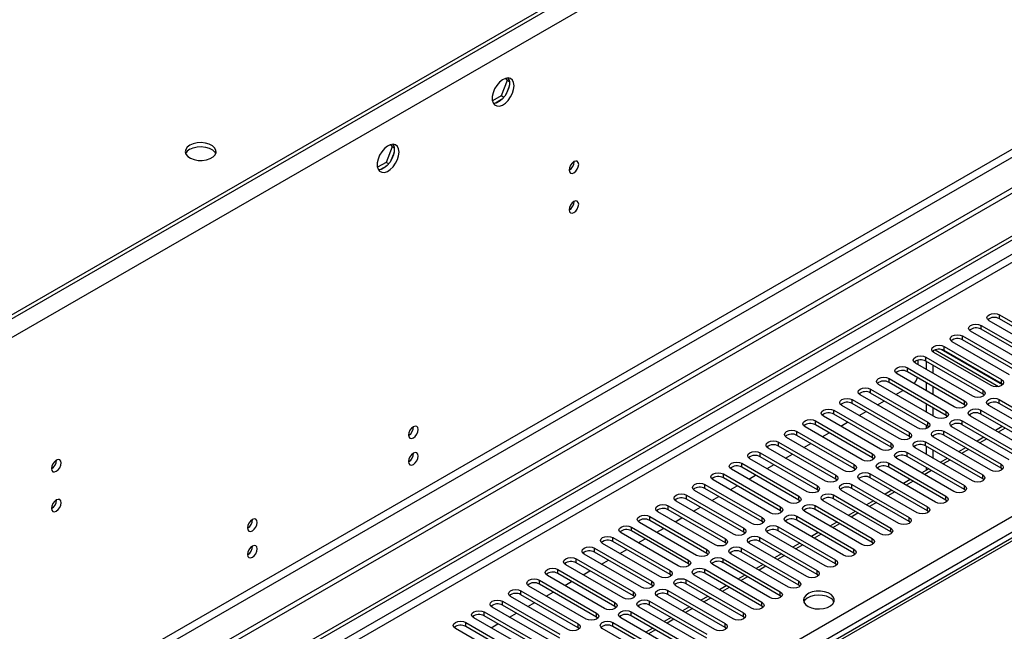
# Model space of a CAD drawing. Units: millimetres. Extents: x 5 to 12605, y 13 to 17833.
# Drawn here: x 6605 to 6908, y 4772 to 4960 of the extents above; entities that cross this region are included whole.
import ezdxf

# ---------------------------------------------------------------- set-up
doc = ezdxf.new("R2010")
doc.units = ezdxf.units.MM
doc.header["$LTSCALE"] = 60

msp = doc.modelspace()

# ---------------------------------------------------------------- linework, layer by layer
at = {"color": 7, "linetype": 'Continuous', "lineweight": 25}
for p, q in [((7252.55, 5242.599), (5474.176, 4215.965)), ((7255.025, 5238.312), (5476.651, 4211.679)), ((7209.593, 5219.025), (5517.133, 4241.988)), ((7209.593, 5217.8), (5517.133, 4240.764)), ((7277.652, 5119.913), (5472.409, 4077.768)), ((7277.652, 5118.28), (5472.409, 4076.135)), ((7216.311, 5096.339), (5515.366, 4114.405)), ((5516.426, 4112.568), (7217.371, 5094.502)), ((6755.28, 4940.996), (6753.422, 4936.209)), ((6754.823, 4941.647), (6755.28, 4940.996)), ((6755.963, 4940.602), (6755.28, 4940.996)), ((6755.379, 4941.753), (6755.894, 4941.019)), ((6755.894, 4939.233), (6754.93, 4936.747)), ((6753.422, 4936.209), (6750.764, 4934.674)), ((6753.59, 4935.081), (6751.661, 4933.967)), ((6754.221, 4935.747), (6753.422, 4936.209)), ((6719.468, 4921.236), (6719.925, 4920.586)), ((6720.023, 4921.343), (6720.539, 4920.609)), ((6719.925, 4920.586), (6718.067, 4915.798)), ((6720.539, 4918.823), (6719.574, 4916.337)), ((6720.608, 4920.192), (6719.925, 4920.586)), ((6718.067, 4915.798), (6715.409, 4914.264)), ((6718.866, 4915.337), (6718.067, 4915.798)), ((6775.854, 4915.966), (6775.852, 4916.045)), ((5269.823, 3946.07), (6944.959, 4913.105)), ((5270.883, 3945.457), (6946.019, 4912.493)), ((6718.235, 4914.67), (6716.306, 4913.557)), ((6946.019, 4908.002), (5270.883, 3940.966)), ((5271.944, 3939.129), (6947.08, 4906.165)), ((6775.854, 4903.718), (6775.852, 4903.797)), ((6921.005, 4856.925), (6903.416, 4867.079)), ((6906.598, 4868.916), (6924.187, 4858.762)), ((6906.598, 4867.691), (6906.598, 4868.916)), ((6924.187, 4857.537), (6906.598, 4867.691)), ((6915.348, 4853.659), (6897.759, 4863.813)), ((6900.941, 4865.65), (6918.531, 4855.496)), ((6900.941, 4864.426), (6900.941, 4865.65)), ((6918.531, 4854.272), (6900.941, 4864.426)), ((7018.537, 4862.623), (6541.24, 4587.085)), ((6895.284, 4862.385), (6912.874, 4852.231)), ((6895.284, 4861.16), (6895.284, 4862.385)), ((6912.874, 4851.006), (6895.284, 4861.16)), ((6886.269, 4857.397), (6886.269, 4857.779)), ((6886.831, 4858.073), (6906.334, 4846.814)), ((6886.831, 4858.073), (6906.335, 4846.814)), ((6907.526, 4847.351), (6888.705, 4858.216)), ((6889.628, 4859.119), (6907.217, 4848.965)), ((6889.628, 4857.894), (6889.628, 4859.119)), ((6907.217, 4847.74), (6889.628, 4857.894)), ((6909.692, 4850.394), (6892.102, 4860.548)), ((6881.673, 4853.506), (6881.673, 4854.943)), ((6883.971, 4855.854), (6901.56, 4845.7)), ((6883.971, 4854.629), (6883.971, 4855.854)), ((6904.035, 4847.128), (6886.446, 4857.282)), ((6878.314, 4852.588), (6895.903, 4842.434)), ((6878.314, 4851.363), (6878.314, 4852.588)), ((6898.378, 4843.863), (6880.789, 4854.017)), ((6901.56, 4844.475), (6883.971, 4854.629)), ((6884.147, 4852.078), (6884.147, 4854.527)), ((6886.269, 4850.853), (6886.269, 4853.302)), ((6872.657, 4849.322), (6890.246, 4839.168)), ((6872.657, 4848.097), (6872.657, 4849.322)), ((6892.721, 4840.597), (6875.132, 4850.751)), ((6895.903, 4841.209), (6878.314, 4851.363)), ((6907.217, 4847.74), (6907.217, 4848.965)), ((6867, 4846.057), (6884.589, 4835.903)), ((6867, 4844.832), (6867, 4846.057)), ((6887.064, 4837.331), (6869.475, 4847.485)), ((6890.246, 4837.943), (6872.657, 4848.097)), ((6874.786, 4844.419), (6876.907, 4845.644)), ((6884.147, 4845.546), (6884.147, 4847.995)), ((6886.269, 4844.322), (6886.269, 4846.771)), ((6901.56, 4844.475), (6901.56, 4845.7)), ((6907.61, 4847.434), (6907.217, 4847.74)), ((6861.343, 4842.791), (6878.933, 4832.637)), ((6861.343, 4841.566), (6861.343, 4842.791)), ((6881.407, 4834.066), (6863.818, 4844.22)), ((6884.589, 4834.678), (6867, 4844.832)), ((6901.953, 4844.169), (6901.56, 4844.475)), ((6906.51, 4842.842), (6924.099, 4832.688)), ((6906.51, 4841.617), (6906.51, 4842.842)), ((6855.686, 4839.525), (6873.276, 4829.371)), ((6855.686, 4838.301), (6855.686, 4839.525)), ((6875.75, 4830.8), (6858.161, 4840.954)), ((6878.933, 4831.412), (6861.343, 4841.566)), ((6869.129, 4841.154), (6871.251, 4842.378)), ((6884.147, 4839.015), (6884.147, 4841.464)), ((6886.269, 4837.79), (6886.269, 4840.239)), ((6895.903, 4841.209), (6895.903, 4842.434)), ((6896.296, 4840.903), (6895.903, 4841.209)), ((6900.853, 4839.576), (6918.442, 4829.422)), ((6900.853, 4838.352), (6900.853, 4839.576)), ((6920.917, 4830.851), (6903.328, 4841.005)), ((6924.099, 4831.463), (6906.51, 4841.617)), ((6870.094, 4827.534), (6852.504, 4837.688)), ((6873.276, 4828.146), (6855.686, 4838.301)), ((6863.473, 4837.888), (6865.594, 4839.113)), ((6890.246, 4837.943), (6890.246, 4839.168)), ((6890.64, 4837.637), (6890.246, 4837.943)), ((6915.26, 4827.585), (6897.671, 4837.74)), ((6918.442, 4828.198), (6900.853, 4838.352)), ((6864.437, 4824.269), (6846.848, 4834.423)), ((6850.03, 4836.26), (6867.619, 4826.106)), ((6850.03, 4835.035), (6850.03, 4836.26)), ((6867.619, 4824.881), (6850.03, 4835.035)), ((6857.816, 4834.622), (6859.937, 4835.847)), ((6884.147, 4833.867), (6884.147, 4834.933)), ((6884.589, 4834.678), (6884.589, 4835.903)), ((6884.983, 4834.372), (6884.589, 4834.678)), ((6909.603, 4824.32), (6892.014, 4834.474)), ((6895.196, 4836.311), (6912.785, 4826.157)), ((6895.196, 4835.086), (6895.196, 4836.311)), ((6912.785, 4824.932), (6895.196, 4835.086)), ((6907.493, 4834.518), (6905.372, 4833.294)), ((6858.78, 4821.003), (6841.191, 4831.157)), ((6844.373, 4832.994), (6861.962, 4822.84)), ((6844.373, 4831.769), (6844.373, 4832.994)), ((6861.962, 4821.615), (6844.373, 4831.769)), ((6852.159, 4831.357), (6854.28, 4832.581)), ((6878.933, 4831.412), (6878.933, 4832.637)), ((6879.326, 4831.106), (6878.933, 4831.412)), ((6886.269, 4831.262), (6886.269, 4831.766)), ((6903.946, 4821.054), (6886.357, 4831.208)), ((6889.539, 4833.045), (6907.128, 4822.891)), ((6889.539, 4831.82), (6889.539, 4833.045)), ((6907.128, 4821.666), (6889.539, 4831.82)), ((6901.836, 4831.253), (6899.715, 4830.028)), ((6853.123, 4817.738), (6835.534, 4827.892)), ((6838.716, 4829.728), (6856.305, 4819.574)), ((6838.716, 4828.504), (6838.716, 4829.728)), ((6856.305, 4818.35), (6838.716, 4828.504)), ((6846.502, 4828.091), (6848.623, 4829.316)), ((6873.276, 4828.146), (6873.276, 4829.371)), ((6873.669, 4827.84), (6873.276, 4828.146)), ((6898.29, 4817.788), (6880.7, 4827.943)), ((6883.882, 4829.78), (6901.472, 4819.625)), ((6883.882, 4828.555), (6883.882, 4829.78)), ((6901.472, 4818.401), (6883.882, 4828.555)), ((6884.147, 4825.953), (6884.147, 4828.402)), ((6896.179, 4827.987), (6894.058, 4826.762)), ((6847.466, 4814.472), (6829.877, 4824.626)), ((6833.059, 4826.463), (6850.648, 4816.309)), ((6833.059, 4825.238), (6833.059, 4826.463)), ((6850.648, 4815.084), (6833.059, 4825.238)), ((6840.845, 4824.825), (6842.966, 4826.05)), ((6867.619, 4824.881), (6867.619, 4826.106)), ((6868.012, 4824.575), (6867.619, 4824.881)), ((6892.633, 4814.523), (6875.043, 4824.677)), ((6878.225, 4826.514), (6895.815, 4816.36)), ((6878.225, 4825.289), (6878.225, 4826.514)), ((6895.815, 4815.135), (6878.225, 4825.289)), ((6886.269, 4824.728), (6886.269, 4827.177)), ((6890.523, 4824.721), (6888.401, 4823.497)), ((6616.755, 4824.12), (6616.753, 4824.199)), ((6841.809, 4811.206), (6824.22, 4821.36)), ((6827.402, 4823.197), (6844.991, 4813.043)), ((6827.402, 4821.972), (6827.402, 4823.197)), ((6844.991, 4811.818), (6827.402, 4821.972)), ((6835.188, 4821.56), (6837.309, 4822.784)), ((6861.962, 4821.615), (6861.962, 4822.84)), ((6862.355, 4821.309), (6861.962, 4821.615)), ((6886.976, 4811.257), (6869.387, 4821.411)), ((6872.569, 4823.248), (6890.158, 4813.094)), ((6872.569, 4822.023), (6872.569, 4823.248)), ((6890.158, 4811.869), (6872.569, 4822.023)), ((6884.866, 4821.456), (6882.745, 4820.231)), ((6884.147, 4821.041), (6884.147, 4821.87)), ((6907.128, 4821.666), (6907.128, 4822.891)), ((6907.522, 4821.36), (6907.128, 4821.666)), ((6821.745, 4819.932), (6839.335, 4809.778)), ((6821.745, 4818.707), (6821.745, 4819.932)), ((6839.335, 4808.553), (6821.745, 4818.707)), ((6829.531, 4818.294), (6831.653, 4819.519)), ((6856.305, 4818.35), (6856.305, 4819.574)), ((6856.698, 4818.044), (6856.305, 4818.35)), ((6866.912, 4819.983), (6884.501, 4809.829)), ((6866.912, 4818.758), (6866.912, 4819.983)), ((6884.501, 4808.604), (6866.912, 4818.758)), ((6901.472, 4818.401), (6901.472, 4819.625)), ((6901.865, 4818.095), (6901.472, 4818.401)), ((5428.745, 3951.478), (6925.69, 4815.645)), ((6816.088, 4816.666), (6833.678, 4806.512)), ((6816.088, 4815.441), (6816.088, 4816.666)), ((6833.678, 4805.287), (6816.088, 4815.441)), ((6836.152, 4807.941), (6818.563, 4818.095)), ((6823.875, 4815.029), (6825.996, 4816.253)), ((6850.648, 4815.084), (6850.648, 4816.309)), ((6861.255, 4816.717), (6878.844, 4806.563)), ((6861.255, 4815.492), (6861.255, 4816.717)), ((6878.844, 4805.338), (6861.255, 4815.492)), ((6881.319, 4807.992), (6863.73, 4818.146)), ((6879.209, 4818.19), (6877.088, 4816.966)), ((6895.815, 4815.135), (6895.815, 4816.36)), ((6810.432, 4813.4), (6828.021, 4803.246)), ((6810.432, 4812.176), (6810.432, 4813.4)), ((6830.496, 4804.675), (6812.906, 4814.829)), ((6818.218, 4811.763), (6820.339, 4812.987)), ((6844.991, 4811.818), (6844.991, 4813.043)), ((6851.042, 4814.778), (6850.648, 4815.084)), ((6855.598, 4813.451), (6873.187, 4803.297)), ((6855.598, 4812.227), (6855.598, 4813.451)), ((6875.662, 4804.726), (6858.073, 4814.88)), ((6873.552, 4814.924), (6871.431, 4813.7)), ((6890.158, 4811.869), (6890.158, 4813.094)), ((6896.208, 4814.829), (6895.815, 4815.135)), ((6927.811, 4811.971), (5430.866, 3947.803)), ((6616.755, 4811.872), (6616.753, 4811.951)), ((6804.775, 4810.135), (6822.364, 4799.981)), ((6804.775, 4808.91), (6804.775, 4810.135)), ((6824.839, 4801.409), (6807.25, 4811.563)), ((6828.021, 4802.021), (6810.432, 4812.176)), ((6812.561, 4808.497), (6814.682, 4809.722)), ((6839.335, 4808.553), (6839.335, 4809.778)), ((6845.385, 4811.512), (6844.991, 4811.818)), ((6849.941, 4810.186), (6867.53, 4800.032)), ((6849.941, 4808.961), (6849.941, 4810.186)), ((6870.005, 4801.46), (6852.416, 4811.614)), ((6873.187, 4802.072), (6855.598, 4812.227)), ((6867.895, 4811.659), (6865.774, 4810.434)), ((6884.501, 4808.604), (6884.501, 4809.829)), ((6890.551, 4811.563), (6890.158, 4811.869)), ((6799.118, 4806.869), (6816.707, 4796.715)), ((6799.118, 4805.644), (6799.118, 4806.869)), ((6819.182, 4798.144), (6801.593, 4808.298)), ((6822.364, 4798.756), (6804.775, 4808.91)), ((6806.904, 4805.232), (6809.025, 4806.456)), ((6833.678, 4805.287), (6833.678, 4806.512)), ((6839.728, 4808.247), (6839.335, 4808.553)), ((6844.284, 4806.92), (6861.874, 4796.766)), ((6844.284, 4805.695), (6844.284, 4806.92)), ((6864.348, 4798.195), (6846.759, 4808.349)), ((6867.53, 4798.807), (6849.941, 4808.961)), ((6862.238, 4808.393), (6860.117, 4807.169)), ((6878.844, 4805.338), (6878.844, 4806.563)), ((6884.894, 4808.298), (6884.501, 4808.604)), ((6793.461, 4803.603), (6811.05, 4793.449)), ((6793.461, 4802.379), (6793.461, 4803.603)), ((6813.525, 4794.878), (6795.936, 4805.032)), ((6816.707, 4795.49), (6799.118, 4805.644)), ((6801.247, 4801.966), (6803.368, 4803.191)), ((6828.021, 4802.021), (6828.021, 4803.246)), ((6834.071, 4804.981), (6833.678, 4805.287)), ((6838.627, 4803.654), (6856.217, 4793.5)), ((6838.627, 4802.43), (6838.627, 4803.654)), ((6858.692, 4794.929), (6841.102, 4805.083)), ((6861.874, 4795.541), (6844.284, 4805.695)), ((6856.581, 4805.128), (6854.46, 4803.903)), ((6873.187, 4802.072), (6873.187, 4803.297)), ((6879.237, 4805.032), (6878.844, 4805.338)), ((6787.804, 4800.338), (6805.393, 4790.184)), ((6787.804, 4799.113), (6787.804, 4800.338)), ((6807.868, 4791.612), (6790.279, 4801.766)), ((6811.05, 4792.225), (6793.461, 4802.379)), ((6828.414, 4801.715), (6828.021, 4802.021)), ((6832.971, 4800.389), (6850.56, 4790.235)), ((6832.971, 4799.164), (6832.971, 4800.389)), ((6853.035, 4791.663), (6835.445, 4801.818)), ((6856.217, 4792.276), (6838.627, 4802.43)), ((6850.925, 4801.862), (6848.804, 4800.637)), ((6873.581, 4801.766), (6873.187, 4802.072)), ((6802.211, 4788.347), (6784.622, 4798.501)), ((6805.393, 4788.959), (6787.804, 4799.113)), ((6795.59, 4798.7), (6797.712, 4799.925)), ((6822.364, 4798.756), (6822.364, 4799.981)), ((6822.757, 4798.45), (6822.364, 4798.756)), ((6847.378, 4788.398), (6829.789, 4798.552)), ((6850.56, 4789.01), (6832.971, 4799.164)), ((6845.268, 4798.596), (6843.147, 4797.372)), ((6867.53, 4798.807), (6867.53, 4800.032)), ((6867.924, 4798.501), (6867.53, 4798.807)), ((6796.555, 4785.081), (6778.965, 4795.235)), ((6782.147, 4797.072), (6799.737, 4786.918)), ((6782.147, 4795.847), (6782.147, 4797.072)), ((6799.737, 4785.693), (6782.147, 4795.847)), ((6789.933, 4795.435), (6792.055, 4796.659)), ((6816.707, 4795.49), (6816.707, 4796.715)), ((6817.1, 4795.184), (6816.707, 4795.49)), ((6841.721, 4785.132), (6824.132, 4795.286)), ((6827.314, 4797.123), (6844.903, 4786.969)), ((6827.314, 4795.898), (6827.314, 4797.123)), ((6844.903, 4785.744), (6827.314, 4795.898)), ((6839.611, 4795.331), (6837.49, 4794.106)), ((6861.874, 4795.541), (6861.874, 4796.766)), ((6862.267, 4795.235), (6861.874, 4795.541)), ((6790.898, 4781.816), (6773.308, 4791.97)), ((6776.49, 4793.806), (6794.08, 4783.652)), ((6776.49, 4792.582), (6776.49, 4793.806)), ((6794.08, 4782.428), (6776.49, 4792.582)), ((6784.277, 4792.169), (6786.398, 4793.394)), ((6811.05, 4792.225), (6811.05, 4793.449)), ((6811.444, 4791.919), (6811.05, 4792.225)), ((6836.064, 4781.867), (6818.475, 4792.021)), ((6821.657, 4793.858), (6839.246, 4783.703)), ((6821.657, 4792.633), (6821.657, 4793.858)), ((6839.246, 4782.479), (6821.657, 4792.633)), ((6833.954, 4792.065), (6831.833, 4790.841)), ((6856.217, 4792.276), (6856.217, 4793.5)), ((6856.61, 4791.969), (6856.217, 4792.276)), ((6785.241, 4778.55), (6767.652, 4788.704)), ((6770.834, 4790.541), (6788.423, 4780.387)), ((6770.834, 4789.316), (6770.834, 4790.541)), ((6788.423, 4779.162), (6770.834, 4789.316)), ((6778.62, 4788.903), (6780.741, 4790.128)), ((6805.393, 4788.959), (6805.393, 4790.184)), ((6805.787, 4788.653), (6805.393, 4788.959)), ((6830.407, 4778.601), (6812.818, 4788.755)), ((6816, 4790.592), (6833.589, 4780.438)), ((6816, 4789.367), (6816, 4790.592)), ((6833.589, 4779.213), (6816, 4789.367)), ((6828.297, 4788.799), (6826.176, 4787.575)), ((6850.56, 4789.01), (6850.56, 4790.235)), ((6850.953, 4788.704), (6850.56, 4789.01)), ((6779.584, 4775.284), (6761.995, 4785.438)), ((6765.177, 4787.275), (6782.766, 4777.121)), ((6765.177, 4786.05), (6765.177, 4787.275)), ((6782.766, 4775.896), (6765.177, 4786.05)), ((6772.963, 4785.638), (6775.084, 4786.862)), ((6799.737, 4785.693), (6799.737, 4786.918)), ((6800.13, 4785.387), (6799.737, 4785.693)), ((6824.751, 4775.335), (6807.161, 4785.489)), ((6810.343, 4787.326), (6827.932, 4777.172)), ((6810.343, 4786.101), (6810.343, 4787.326)), ((6827.932, 4775.947), (6810.343, 4786.101)), ((6822.64, 4785.534), (6820.519, 4784.309)), ((6844.903, 4785.744), (6844.903, 4786.969)), ((6845.296, 4785.438), (6844.903, 4785.744)), ((6773.927, 4772.019), (6756.338, 4782.173)), ((6759.52, 4784.01), (6777.109, 4773.856)), ((6759.52, 4782.785), (6759.52, 4784.01)), ((6777.109, 4772.631), (6759.52, 4782.785)), ((6767.306, 4782.372), (6769.427, 4783.597)), ((6794.08, 4782.428), (6794.08, 4783.652)), ((6794.473, 4782.122), (6794.08, 4782.428)), ((6819.094, 4772.07), (6801.504, 4782.224)), ((6804.686, 4784.061), (6822.276, 4773.907)), ((6804.686, 4782.836), (6804.686, 4784.061)), ((6822.276, 4772.682), (6804.686, 4782.836)), ((6816.983, 4782.268), (6814.862, 4781.044)), ((6839.246, 4782.479), (6839.246, 4783.703)), ((6839.639, 4782.173), (6839.246, 4782.479)), ((6753.863, 4780.744), (6771.452, 4770.59)), ((6753.863, 4779.519), (6753.863, 4780.744)), ((6771.452, 4769.365), (6753.863, 4779.519)), ((6761.649, 4779.107), (6763.77, 4780.331)), ((6788.423, 4779.162), (6788.423, 4780.387)), ((6788.816, 4778.856), (6788.423, 4779.162)), ((6799.029, 4780.795), (6816.619, 4770.641)), ((6799.029, 4779.57), (6799.029, 4780.795)), ((6816.619, 4769.416), (6799.029, 4779.57)), ((6811.327, 4779.002), (6809.206, 4777.778)), ((6833.589, 4779.213), (6833.589, 4780.438)), ((6833.983, 4778.907), (6833.589, 4779.213)), ((6748.206, 4777.478), (6765.795, 4767.324)), ((6748.206, 4776.254), (6748.206, 4777.478)), ((6765.795, 4766.099), (6748.206, 4776.254)), ((6768.27, 4768.753), (6750.681, 4778.907)), ((6755.992, 4775.841), (6758.114, 4777.066)), ((6782.766, 4775.896), (6782.766, 4777.121)), ((6793.373, 4777.529), (6810.962, 4767.375)), ((6793.373, 4776.305), (6793.373, 4777.529)), ((6810.962, 4766.151), (6793.373, 4776.305)), ((6813.437, 4768.804), (6795.847, 4778.958)), ((6827.932, 4775.947), (6827.932, 4777.172)), ((6828.326, 4775.641), (6827.932, 4775.947)), ((6742.549, 4774.213), (6760.139, 4764.059)), ((6742.549, 4772.988), (6742.549, 4774.213)), ((6760.139, 4762.834), (6742.549, 4772.988)), ((6762.613, 4765.487), (6745.024, 4775.641)), ((6750.335, 4772.575), (6752.457, 4773.8)), ((6777.109, 4772.631), (6777.109, 4773.856)), ((6783.159, 4775.59), (6782.766, 4775.896)), ((6787.716, 4774.264), (6805.305, 4764.11)), ((6787.716, 4773.039), (6787.716, 4774.264)), ((6805.305, 4762.885), (6787.716, 4773.039)), ((6807.78, 4765.538), (6790.191, 4775.693)), ((6805.67, 4775.737), (6803.549, 4774.512)), ((6822.276, 4772.682), (6822.276, 4773.907)), ((6756.957, 4762.222), (6739.367, 4772.376)), ((6777.502, 4772.325), (6777.109, 4772.631)), ((6802.123, 4762.273), (6784.534, 4772.427)), ((6800.013, 4772.471), (6797.892, 4771.247)), ((6822.669, 4772.376), (6822.276, 4772.682))]:
    msp.add_line(p, q, dxfattribs=at)
at = {"color": 8, "linetype": 'Continuous', "lineweight": 25}
for p, q in [((7019.912, 4862.487), (6542.615, 4586.949)), ((6908.372, 4834.011), (6906.251, 4832.787)), ((6902.715, 4830.745), (6900.594, 4829.521)), ((6897.058, 4827.48), (6894.937, 4826.255)), ((6891.401, 4824.214), (6889.28, 4822.99)), ((6885.744, 4820.948), (6883.623, 4819.724)), ((6880.088, 4817.683), (6877.966, 4816.458)), ((6874.431, 4814.417), (6872.309, 4813.193)), ((6868.774, 4811.152), (6866.653, 4809.927)), ((6863.117, 4807.886), (6860.996, 4806.662)), ((6857.46, 4804.62), (6855.339, 4803.396)), ((6851.803, 4801.355), (6849.682, 4800.13)), ((6846.146, 4798.089), (6844.025, 4796.865)), ((6840.49, 4794.823), (6838.368, 4793.599)), ((6834.833, 4791.558), (6832.711, 4790.333)), ((6829.176, 4788.292), (6827.055, 4787.068)), ((6823.519, 4785.027), (6821.398, 4783.802)), ((6817.862, 4781.761), (6815.741, 4780.536)), ((6812.205, 4778.495), (6810.084, 4777.271)), ((6806.548, 4775.23), (6804.427, 4774.005)), ((6800.892, 4771.964), (6798.77, 4770.74))]:
    msp.add_line(p, q, dxfattribs=at)
at = {"color": 7, "linetype": 'Continuous', "lineweight": 25, "flags": 128}
for points in [[(6757.399, 4939.362), (6757.274, 4940.336), (6756.91, 4941.095), (6756.332, 4941.581), (6755.585, 4941.759), (6754.723, 4941.615), (6753.811, 4941.16), (6752.915, 4940.428), (6752.103, 4939.473), (6751.434, 4938.366), (6750.959, 4937.19), (6750.712, 4936.03), (6750.712, 4934.974), (6750.959, 4934.099), (6751.434, 4933.471), (6752.103, 4933.136), (6752.915, 4933.119), (6753.811, 4933.421), (6754.723, 4934.02), (6755.585, 4934.871), (6756.332, 4935.912), (6756.91, 4937.064), (6757.274, 4938.243), (6757.399, 4939.362)], [(6755.6, 4941.758), (6755.706, 4941.563), (6755.953, 4940.688), (6755.953, 4939.632), (6755.706, 4938.472), (6755.231, 4937.296), (6754.562, 4936.189), (6753.75, 4935.234), (6752.855, 4934.502), (6751.942, 4934.047), (6751.08, 4933.903), (6751.066, 4933.904)], [(6657.727, 4921.053), (6656.945, 4920.458), (6656.471, 4919.764), (6656.338, 4919.021), (6656.558, 4918.285), (6657.114, 4917.61), (6657.964, 4917.048), (6659.045, 4916.638), (6660.278, 4916.412), (6661.571, 4916.387), (6662.828, 4916.563), (6663.956, 4916.93), (6664.87, 4917.457), (6665.504, 4918.108), (6665.811, 4918.834), (6665.766, 4919.58), (6665.375, 4920.292), (6664.666, 4920.917), (6663.691, 4921.407), (6662.522, 4921.728), (6661.248, 4921.855), (6659.961, 4921.779), (6658.757, 4921.505), (6657.727, 4921.053)], [(6722.043, 4918.952), (6721.919, 4919.926), (6721.554, 4920.685), (6720.977, 4921.171), (6720.23, 4921.348), (6719.368, 4921.204), (6718.455, 4920.75), (6717.56, 4920.018), (6716.748, 4919.063), (6716.079, 4917.956), (6715.604, 4916.779), (6715.357, 4915.62), (6715.357, 4914.564), (6715.604, 4913.689), (6716.079, 4913.061), (6716.748, 4912.726), (6717.56, 4912.709), (6718.455, 4913.011), (6719.368, 4913.61), (6720.23, 4914.461), (6720.977, 4915.501), (6721.554, 4916.654), (6721.919, 4917.833), (6722.043, 4918.952)], [(6720.244, 4921.348), (6720.351, 4921.153), (6720.598, 4920.278), (6720.598, 4919.222), (6720.351, 4918.062), (6719.876, 4916.885), (6719.207, 4915.778), (6718.395, 4914.824), (6717.5, 4914.092), (6716.587, 4913.637), (6715.725, 4913.493), (6715.71, 4913.494)], [(6657.727, 4919.829), (6658.757, 4920.28), (6659.961, 4920.554), (6661.248, 4920.63), (6662.522, 4920.503), (6663.691, 4920.183), (6664.666, 4919.692), (6665.375, 4919.067), (6665.716, 4918.502)], [(6777.268, 4915.149), (6777.155, 4915.74), (6776.833, 4916.111), (6776.352, 4916.205), (6775.783, 4916.007), (6775.215, 4915.548), (6774.733, 4914.899), (6774.411, 4914.156), (6774.298, 4913.435), (6774.411, 4912.844), (6774.733, 4912.474), (6775.215, 4912.38), (6775.783, 4912.577), (6776.352, 4913.036), (6776.833, 4913.686), (6777.155, 4914.428), (6777.268, 4915.149)], [(6777.268, 4902.901), (6777.155, 4903.492), (6776.833, 4903.863), (6776.352, 4903.956), (6775.783, 4903.759), (6775.215, 4903.3), (6774.733, 4902.65), (6774.411, 4901.908), (6774.298, 4901.187), (6774.411, 4900.596), (6774.733, 4900.225), (6775.215, 4900.132), (6775.783, 4900.329), (6776.352, 4900.788), (6776.833, 4901.438), (6777.155, 4902.18), (6777.268, 4902.901)], [(6903.416, 4867.079), (6902.928, 4867.501), (6902.757, 4867.998), (6902.928, 4868.495), (6903.416, 4868.916), (6904.146, 4869.198), (6905.007, 4869.296), (6905.868, 4869.198), (6906.598, 4868.916)], [(6897.759, 4863.813), (6897.272, 4864.235), (6897.1, 4864.732), (6897.271, 4865.229), (6897.759, 4865.65), (6898.489, 4865.932), (6899.35, 4866.031), (6900.211, 4865.932), (6900.941, 4865.65)], [(6892.102, 4860.548), (6891.615, 4860.969), (6891.443, 4861.466), (6891.615, 4861.963), (6892.102, 4862.385), (6892.832, 4862.666), (6893.693, 4862.765), (6894.554, 4862.666), (6895.284, 4862.385)], [(6886.446, 4857.282), (6885.958, 4857.704), (6885.787, 4858.201), (6885.958, 4858.698), (6886.446, 4859.119), (6887.175, 4859.401), (6888.037, 4859.5), (6888.898, 4859.401), (6889.628, 4859.119)], [(6880.789, 4854.017), (6880.301, 4854.438), (6880.13, 4854.935), (6880.301, 4855.432), (6880.789, 4855.854), (6881.519, 4856.135), (6882.38, 4856.234), (6883.241, 4856.135), (6883.971, 4855.854)], [(6875.132, 4850.751), (6874.644, 4851.172), (6874.473, 4851.669), (6874.644, 4852.166), (6875.132, 4852.588), (6875.862, 4852.869), (6876.723, 4852.968), (6877.584, 4852.87), (6878.314, 4852.588)], [(6869.475, 4847.485), (6868.987, 4847.907), (6868.816, 4848.404), (6868.987, 4848.901), (6869.475, 4849.322), (6870.205, 4849.604), (6871.066, 4849.703), (6871.927, 4849.604), (6872.657, 4849.322)], [(6907.217, 4848.965), (6907.705, 4848.544), (6907.876, 4848.047), (6907.705, 4847.55), (6907.217, 4847.128), (6906.487, 4846.847), (6905.626, 4846.748), (6904.765, 4846.847), (6904.035, 4847.128)], [(6863.818, 4844.22), (6863.33, 4844.641), (6863.159, 4845.138), (6863.33, 4845.635), (6863.818, 4846.057), (6864.548, 4846.338), (6865.409, 4846.437), (6866.27, 4846.338), (6867, 4846.057)], [(6901.56, 4845.7), (6902.048, 4845.278), (6902.219, 4844.781), (6902.048, 4844.284), (6901.56, 4843.863), (6900.83, 4843.581), (6899.969, 4843.482), (6899.108, 4843.581), (6898.378, 4843.863)], [(6858.161, 4840.954), (6857.674, 4841.376), (6857.502, 4841.873), (6857.673, 4842.37), (6858.161, 4842.791), (6858.891, 4843.073), (6859.752, 4843.171), (6860.613, 4843.073), (6861.343, 4842.791)], [(6903.328, 4841.005), (6902.84, 4841.427), (6902.669, 4841.924), (6902.84, 4842.421), (6903.328, 4842.842), (6904.058, 4843.124), (6904.919, 4843.222), (6905.78, 4843.124), (6906.51, 4842.842)], [(6852.504, 4837.688), (6852.017, 4838.11), (6851.845, 4838.607), (6852.017, 4839.104), (6852.504, 4839.525), (6853.234, 4839.807), (6854.095, 4839.906), (6854.956, 4839.807), (6855.686, 4839.525)], [(6895.903, 4842.434), (6896.391, 4842.012), (6896.562, 4841.515), (6896.391, 4841.018), (6895.903, 4840.597), (6895.173, 4840.315), (6894.312, 4840.216), (6893.451, 4840.315), (6892.721, 4840.597)], [(6897.671, 4837.74), (6897.183, 4838.161), (6897.012, 4838.658), (6897.183, 4839.155), (6897.671, 4839.576), (6898.401, 4839.858), (6899.262, 4839.957), (6900.123, 4839.858), (6900.853, 4839.576)], [(6846.848, 4834.423), (6846.36, 4834.844), (6846.189, 4835.341), (6846.36, 4835.838), (6846.848, 4836.26), (6847.577, 4836.541), (6848.439, 4836.64), (6849.3, 4836.541), (6850.03, 4836.26)], [(6890.246, 4839.168), (6890.734, 4838.747), (6890.905, 4838.25), (6890.734, 4837.753), (6890.246, 4837.331), (6889.516, 4837.05), (6888.655, 4836.951), (6887.794, 4837.05), (6887.064, 4837.331)], [(6892.014, 4834.474), (6891.526, 4834.895), (6891.355, 4835.392), (6891.526, 4835.889), (6892.014, 4836.311), (6892.744, 4836.592), (6893.605, 4836.691), (6894.466, 4836.592), (6895.196, 4836.311)], [(6727.947, 4833.602), (6727.835, 4834.193), (6727.513, 4834.564), (6727.031, 4834.657), (6726.463, 4834.46), (6725.894, 4834.001), (6725.413, 4833.351), (6725.091, 4832.609), (6724.978, 4831.888), (6725.091, 4831.297), (6725.413, 4830.926), (6725.894, 4830.833), (6726.463, 4831.03), (6727.031, 4831.489), (6727.513, 4832.139), (6727.835, 4832.881), (6727.947, 4833.602)], [(6884.589, 4835.903), (6885.077, 4835.481), (6885.248, 4834.984), (6885.077, 4834.487), (6884.589, 4834.066), (6883.86, 4833.784), (6882.998, 4833.685), (6882.137, 4833.784), (6881.407, 4834.066)], [(6841.191, 4831.157), (6840.703, 4831.579), (6840.532, 4832.076), (6840.703, 4832.573), (6841.191, 4832.994), (6841.921, 4833.276), (6842.782, 4833.375), (6843.643, 4833.276), (6844.373, 4832.994)], [(6878.933, 4832.637), (6879.42, 4832.216), (6879.592, 4831.719), (6879.42, 4831.221), (6878.933, 4830.8), (6878.203, 4830.518), (6877.342, 4830.42), (6876.481, 4830.518), (6875.75, 4830.8)], [(6886.357, 4831.208), (6885.869, 4831.63), (6885.698, 4832.127), (6885.869, 4832.624), (6886.357, 4833.045), (6887.087, 4833.327), (6887.948, 4833.426), (6888.809, 4833.327), (6889.539, 4833.045)], [(6835.534, 4827.892), (6835.046, 4828.313), (6834.875, 4828.81), (6835.046, 4829.307), (6835.534, 4829.728), (6836.264, 4830.01), (6837.125, 4830.109), (6837.986, 4830.01), (6838.716, 4829.728)], [(6873.276, 4829.371), (6873.763, 4828.95), (6873.935, 4828.453), (6873.763, 4827.956), (6873.276, 4827.534), (6872.546, 4827.253), (6871.685, 4827.154), (6870.824, 4827.253), (6870.094, 4827.534)], [(6880.7, 4827.943), (6880.213, 4828.364), (6880.041, 4828.861), (6880.213, 4829.358), (6880.7, 4829.78), (6881.43, 4830.061), (6882.291, 4830.16), (6883.152, 4830.061), (6883.882, 4829.78)], [(6727.947, 4825.437), (6727.835, 4826.028), (6727.513, 4826.398), (6727.031, 4826.492), (6726.463, 4826.294), (6725.894, 4825.836), (6725.413, 4825.186), (6725.091, 4824.444), (6724.978, 4823.722), (6725.091, 4823.131), (6725.413, 4822.761), (6725.894, 4822.667), (6726.463, 4822.865), (6727.031, 4823.323), (6727.513, 4823.973), (6727.835, 4824.715), (6727.947, 4825.437)], [(6829.877, 4824.626), (6829.389, 4825.047), (6829.218, 4825.544), (6829.389, 4826.041), (6829.877, 4826.463), (6830.607, 4826.744), (6831.468, 4826.843), (6832.329, 4826.744), (6833.059, 4826.463)], [(6867.619, 4826.106), (6868.107, 4825.684), (6868.278, 4825.187), (6868.107, 4824.69), (6867.619, 4824.269), (6866.889, 4823.987), (6866.028, 4823.888), (6865.167, 4823.987), (6864.437, 4824.269)], [(6875.043, 4824.677), (6874.556, 4825.098), (6874.384, 4825.595), (6874.556, 4826.093), (6875.043, 4826.514), (6875.773, 4826.795), (6876.634, 4826.894), (6877.495, 4826.795), (6878.225, 4826.514)], [(6618.169, 4823.304), (6618.056, 4823.894), (6617.734, 4824.265), (6617.253, 4824.359), (6616.684, 4824.161), (6616.116, 4823.702), (6615.634, 4823.053), (6615.312, 4822.311), (6615.199, 4821.589), (6615.312, 4820.998), (6615.634, 4820.628), (6616.116, 4820.534), (6616.684, 4820.732), (6617.253, 4821.19), (6617.734, 4821.84), (6618.056, 4822.582), (6618.169, 4823.304)], [(6824.22, 4821.36), (6823.732, 4821.782), (6823.561, 4822.279), (6823.732, 4822.776), (6824.22, 4823.197), (6824.95, 4823.479), (6825.811, 4823.578), (6826.672, 4823.479), (6827.402, 4823.197)], [(6861.962, 4822.84), (6862.45, 4822.419), (6862.621, 4821.922), (6862.45, 4821.425), (6861.962, 4821.003), (6861.232, 4820.722), (6860.371, 4820.623), (6859.51, 4820.722), (6858.78, 4821.003)], [(6869.387, 4821.411), (6868.899, 4821.833), (6868.728, 4822.33), (6868.899, 4822.827), (6869.387, 4823.248), (6870.117, 4823.53), (6870.978, 4823.629), (6871.839, 4823.53), (6872.569, 4823.248)], [(6907.128, 4822.891), (6907.616, 4822.47), (6907.787, 4821.973), (6907.616, 4821.476), (6907.128, 4821.054), (6906.399, 4820.773), (6905.537, 4820.674), (6904.676, 4820.773), (6903.946, 4821.054)], [(6818.563, 4818.095), (6818.076, 4818.516), (6817.904, 4819.013), (6818.076, 4819.51), (6818.563, 4819.932), (6819.293, 4820.213), (6820.154, 4820.312), (6821.015, 4820.213), (6821.745, 4819.932)], [(6856.305, 4819.574), (6856.793, 4819.153), (6856.964, 4818.656), (6856.793, 4818.159), (6856.305, 4817.737), (6855.575, 4817.456), (6854.714, 4817.357), (6853.853, 4817.456), (6853.123, 4817.738)], [(6863.73, 4818.146), (6863.242, 4818.567), (6863.071, 4819.064), (6863.242, 4819.561), (6863.73, 4819.983), (6864.46, 4820.264), (6865.321, 4820.363), (6866.182, 4820.264), (6866.912, 4819.983)], [(6901.472, 4819.625), (6901.959, 4819.204), (6902.131, 4818.707), (6901.959, 4818.21), (6901.472, 4817.789), (6900.742, 4817.507), (6899.881, 4817.408), (6899.02, 4817.507), (6898.29, 4817.788)], [(6812.906, 4814.829), (6812.419, 4815.25), (6812.247, 4815.747), (6812.419, 4816.245), (6812.906, 4816.666), (6813.636, 4816.948), (6814.497, 4817.046), (6815.358, 4816.948), (6816.088, 4816.666)], [(6850.648, 4816.309), (6851.136, 4815.887), (6851.307, 4815.39), (6851.136, 4814.893), (6850.648, 4814.472), (6849.918, 4814.19), (6849.057, 4814.091), (6848.196, 4814.19), (6847.466, 4814.472)], [(6858.073, 4814.88), (6857.585, 4815.301), (6857.414, 4815.799), (6857.585, 4816.296), (6858.073, 4816.717), (6858.803, 4816.999), (6859.664, 4817.097), (6860.525, 4816.999), (6861.255, 4816.717)], [(6895.815, 4816.36), (6896.302, 4815.938), (6896.474, 4815.441), (6896.302, 4814.944), (6895.815, 4814.523), (6895.085, 4814.241), (6894.224, 4814.142), (6893.363, 4814.241), (6892.633, 4814.523)], [(6807.25, 4811.563), (6806.762, 4811.985), (6806.591, 4812.482), (6806.762, 4812.979), (6807.25, 4813.4), (6807.979, 4813.682), (6808.841, 4813.781), (6809.702, 4813.682), (6810.432, 4813.4)], [(6844.991, 4813.043), (6845.479, 4812.622), (6845.65, 4812.125), (6845.479, 4811.628), (6844.991, 4811.206), (6844.262, 4810.925), (6843.4, 4810.826), (6842.539, 4810.925), (6841.809, 4811.206)], [(6852.416, 4811.614), (6851.928, 4812.036), (6851.757, 4812.533), (6851.928, 4813.03), (6852.416, 4813.451), (6853.146, 4813.733), (6854.007, 4813.832), (6854.868, 4813.733), (6855.598, 4813.451)], [(6890.158, 4813.094), (6890.646, 4812.673), (6890.817, 4812.176), (6890.646, 4811.679), (6890.158, 4811.257), (6889.428, 4810.976), (6888.567, 4810.877), (6887.706, 4810.976), (6886.976, 4811.257)], [(6618.169, 4811.055), (6618.056, 4811.646), (6617.734, 4812.017), (6617.253, 4812.11), (6616.684, 4811.913), (6616.116, 4811.454), (6615.634, 4810.805), (6615.312, 4810.062), (6615.199, 4809.341), (6615.312, 4808.75), (6615.634, 4808.38), (6616.116, 4808.286), (6616.684, 4808.484), (6617.253, 4808.942), (6617.734, 4809.592), (6618.056, 4810.334), (6618.169, 4811.055)], [(6801.593, 4808.298), (6801.105, 4808.719), (6800.934, 4809.216), (6801.105, 4809.713), (6801.593, 4810.135), (6802.323, 4810.416), (6803.184, 4810.515), (6804.045, 4810.416), (6804.775, 4810.135)], [(6839.335, 4809.778), (6839.822, 4809.356), (6839.994, 4808.859), (6839.822, 4808.362), (6839.335, 4807.941), (6838.605, 4807.659), (6837.744, 4807.56), (6836.883, 4807.659), (6836.152, 4807.941)], [(6846.759, 4808.349), (6846.271, 4808.77), (6846.1, 4809.267), (6846.272, 4809.764), (6846.759, 4810.186), (6847.489, 4810.467), (6848.35, 4810.566), (6849.211, 4810.467), (6849.941, 4810.186)], [(6884.501, 4809.829), (6884.989, 4809.407), (6885.16, 4808.91), (6884.989, 4808.413), (6884.501, 4807.992), (6883.771, 4807.71), (6882.91, 4807.611), (6882.049, 4807.71), (6881.319, 4807.992)], [(6795.936, 4805.032), (6795.448, 4805.454), (6795.277, 4805.951), (6795.448, 4806.448), (6795.936, 4806.869), (6796.666, 4807.151), (6797.527, 4807.25), (6798.388, 4807.151), (6799.118, 4806.869)], [(6833.678, 4806.512), (6834.165, 4806.09), (6834.337, 4805.593), (6834.166, 4805.096), (6833.678, 4804.675), (6832.948, 4804.393), (6832.087, 4804.295), (6831.226, 4804.393), (6830.496, 4804.675)], [(6841.102, 4805.083), (6840.615, 4805.505), (6840.443, 4806.002), (6840.615, 4806.499), (6841.102, 4806.92), (6841.832, 4807.202), (6842.693, 4807.301), (6843.554, 4807.202), (6844.284, 4806.92)], [(6878.844, 4806.563), (6879.332, 4806.142), (6879.503, 4805.644), (6879.332, 4805.147), (6878.844, 4804.726), (6878.114, 4804.444), (6877.253, 4804.346), (6876.392, 4804.444), (6875.662, 4804.726)], [(6678.45, 4805.028), (6678.337, 4805.619), (6678.015, 4805.989), (6677.533, 4806.083), (6676.965, 4805.885), (6676.397, 4805.427), (6675.915, 4804.777), (6675.593, 4804.035), (6675.48, 4803.313), (6675.593, 4802.722), (6675.915, 4802.352), (6676.397, 4802.258), (6676.965, 4802.456), (6677.533, 4802.914), (6678.015, 4803.564), (6678.337, 4804.306), (6678.45, 4805.028)], [(6790.279, 4801.766), (6789.791, 4802.188), (6789.62, 4802.685), (6789.791, 4803.182), (6790.279, 4803.603), (6791.009, 4803.885), (6791.87, 4803.984), (6792.731, 4803.885), (6793.461, 4803.603)], [(6828.021, 4803.246), (6828.509, 4802.825), (6828.68, 4802.328), (6828.509, 4801.831), (6828.021, 4801.409), (6827.291, 4801.128), (6826.43, 4801.029), (6825.569, 4801.128), (6824.839, 4801.409)], [(6835.445, 4801.818), (6834.958, 4802.239), (6834.786, 4802.736), (6834.958, 4803.233), (6835.445, 4803.654), (6836.175, 4803.936), (6837.036, 4804.035), (6837.897, 4803.936), (6838.627, 4803.654)], [(6873.187, 4803.297), (6873.675, 4802.876), (6873.846, 4802.379), (6873.675, 4801.882), (6873.187, 4801.46), (6872.457, 4801.179), (6871.596, 4801.08), (6870.735, 4801.179), (6870.005, 4801.46)], [(6784.622, 4798.501), (6784.134, 4798.922), (6783.963, 4799.419), (6784.134, 4799.916), (6784.622, 4800.338), (6785.352, 4800.619), (6786.213, 4800.718), (6787.074, 4800.619), (6787.804, 4800.338)], [(6829.789, 4798.552), (6829.301, 4798.973), (6829.13, 4799.47), (6829.301, 4799.967), (6829.789, 4800.389), (6830.519, 4800.67), (6831.38, 4800.769), (6832.241, 4800.67), (6832.971, 4800.389)], [(6678.45, 4796.862), (6678.337, 4797.453), (6678.015, 4797.824), (6677.533, 4797.917), (6676.965, 4797.72), (6676.397, 4797.261), (6675.915, 4796.612), (6675.593, 4795.869), (6675.48, 4795.148), (6675.593, 4794.557), (6675.915, 4794.187), (6676.397, 4794.093), (6676.965, 4794.29), (6677.533, 4794.749), (6678.015, 4795.399), (6678.337, 4796.141), (6678.45, 4796.862)], [(6778.965, 4795.235), (6778.478, 4795.657), (6778.306, 4796.154), (6778.478, 4796.651), (6778.965, 4797.072), (6779.695, 4797.354), (6780.556, 4797.453), (6781.417, 4797.354), (6782.147, 4797.072)], [(6822.364, 4799.981), (6822.852, 4799.559), (6823.023, 4799.062), (6822.852, 4798.565), (6822.364, 4798.144), (6821.634, 4797.862), (6820.773, 4797.763), (6819.912, 4797.862), (6819.182, 4798.144)], [(6824.132, 4795.286), (6823.644, 4795.708), (6823.473, 4796.205), (6823.644, 4796.702), (6824.132, 4797.123), (6824.862, 4797.405), (6825.723, 4797.504), (6826.584, 4797.405), (6827.314, 4797.123)], [(6867.53, 4800.032), (6868.018, 4799.61), (6868.189, 4799.113), (6868.018, 4798.616), (6867.53, 4798.195), (6866.801, 4797.913), (6865.939, 4797.814), (6865.078, 4797.913), (6864.348, 4798.195)], [(6773.308, 4791.97), (6772.821, 4792.391), (6772.649, 4792.888), (6772.821, 4793.385), (6773.308, 4793.807), (6774.038, 4794.088), (6774.899, 4794.187), (6775.76, 4794.088), (6776.49, 4793.806)], [(6816.707, 4796.715), (6817.195, 4796.294), (6817.366, 4795.797), (6817.195, 4795.299), (6816.707, 4794.878), (6815.977, 4794.596), (6815.116, 4794.498), (6814.255, 4794.596), (6813.525, 4794.878)], [(6818.475, 4792.021), (6817.987, 4792.442), (6817.816, 4792.939), (6817.987, 4793.436), (6818.475, 4793.858), (6819.205, 4794.139), (6820.066, 4794.238), (6820.927, 4794.139), (6821.657, 4793.858)], [(6861.874, 4796.766), (6862.361, 4796.345), (6862.533, 4795.848), (6862.361, 4795.35), (6861.874, 4794.929), (6861.144, 4794.648), (6860.283, 4794.549), (6859.422, 4794.648), (6858.692, 4794.929)], [(6811.05, 4793.449), (6811.538, 4793.028), (6811.709, 4792.531), (6811.538, 4792.034), (6811.05, 4791.612), (6810.32, 4791.331), (6809.459, 4791.232), (6808.598, 4791.331), (6807.868, 4791.612)], [(6856.217, 4793.5), (6856.704, 4793.079), (6856.876, 4792.582), (6856.705, 4792.085), (6856.217, 4791.663), (6855.487, 4791.382), (6854.626, 4791.283), (6853.765, 4791.382), (6853.035, 4791.663)], [(6767.652, 4788.704), (6767.164, 4789.125), (6766.993, 4789.622), (6767.164, 4790.119), (6767.652, 4790.541), (6768.382, 4790.822), (6769.243, 4790.921), (6770.104, 4790.823), (6770.834, 4790.541)], [(6805.393, 4790.184), (6805.881, 4789.762), (6806.052, 4789.265), (6805.881, 4788.768), (6805.393, 4788.347), (6804.664, 4788.065), (6803.802, 4787.966), (6802.941, 4788.065), (6802.211, 4788.347)], [(6812.818, 4788.755), (6812.33, 4789.176), (6812.159, 4789.673), (6812.33, 4790.171), (6812.818, 4790.592), (6813.548, 4790.873), (6814.409, 4790.972), (6815.27, 4790.873), (6816, 4790.592)], [(6850.56, 4790.235), (6851.048, 4789.813), (6851.219, 4789.316), (6851.048, 4788.819), (6850.56, 4788.398), (6849.83, 4788.116), (6848.969, 4788.017), (6848.108, 4788.116), (6847.378, 4788.398)], [(6761.995, 4785.438), (6761.507, 4785.86), (6761.336, 4786.357), (6761.507, 4786.854), (6761.995, 4787.275), (6762.725, 4787.557), (6763.586, 4787.656), (6764.447, 4787.557), (6765.177, 4787.275)], [(6799.737, 4786.918), (6800.224, 4786.497), (6800.396, 4786), (6800.224, 4785.503), (6799.737, 4785.081), (6799.007, 4784.8), (6798.145, 4784.701), (6797.285, 4784.8), (6796.555, 4785.081)], [(6807.161, 4785.489), (6806.673, 4785.911), (6806.502, 4786.408), (6806.674, 4786.905), (6807.161, 4787.326), (6807.891, 4787.608), (6808.752, 4787.707), (6809.613, 4787.608), (6810.343, 4787.326)], [(6844.903, 4786.969), (6845.391, 4786.548), (6845.562, 4786.051), (6845.391, 4785.554), (6844.903, 4785.132), (6844.173, 4784.851), (6843.312, 4784.752), (6842.451, 4784.851), (6841.721, 4785.132)], [(6756.338, 4782.173), (6755.85, 4782.594), (6755.679, 4783.091), (6755.85, 4783.588), (6756.338, 4784.01), (6757.068, 4784.291), (6757.929, 4784.39), (6758.79, 4784.291), (6759.52, 4784.01)], [(6794.08, 4783.652), (6794.567, 4783.231), (6794.739, 4782.734), (6794.568, 4782.237), (6794.08, 4781.816), (6793.35, 4781.534), (6792.489, 4781.435), (6791.628, 4781.534), (6790.898, 4781.816)], [(6801.504, 4782.224), (6801.017, 4782.645), (6800.845, 4783.142), (6801.017, 4783.639), (6801.504, 4784.061), (6802.234, 4784.342), (6803.095, 4784.441), (6803.956, 4784.342), (6804.686, 4784.061)], [(6839.246, 4783.703), (6839.734, 4783.282), (6839.905, 4782.785), (6839.734, 4782.288), (6839.246, 4781.867), (6838.516, 4781.585), (6837.655, 4781.486), (6836.794, 4781.585), (6836.064, 4781.867)], [(6847.767, 4779.193), (6848.798, 4778.742), (6850.001, 4778.468), (6851.288, 4778.391), (6852.562, 4778.518), (6853.731, 4778.839), (6854.706, 4779.33), (6855.415, 4779.954), (6855.806, 4780.666), (6855.851, 4781.412), (6855.544, 4782.138), (6854.91, 4782.789), (6853.996, 4783.317), (6852.868, 4783.683), (6851.611, 4783.86), (6850.318, 4783.834), (6849.086, 4783.608), (6848.004, 4783.199), (6847.154, 4782.636), (6846.598, 4781.961), (6846.378, 4781.225), (6846.511, 4780.483), (6846.985, 4779.788), (6847.767, 4779.193)], [(6854.484, 4781.846), (6853.454, 4782.297), (6852.25, 4782.571), (6850.963, 4782.648), (6849.689, 4782.521), (6848.52, 4782.2), (6847.545, 4781.709), (6846.836, 4781.085), (6846.496, 4780.519)], [(6750.681, 4778.907), (6750.193, 4779.329), (6750.022, 4779.826), (6750.193, 4780.323), (6750.681, 4780.744), (6751.411, 4781.026), (6752.272, 4781.124), (6753.133, 4781.026), (6753.863, 4780.744)], [(6788.423, 4780.387), (6788.911, 4779.965), (6789.082, 4779.468), (6788.911, 4778.971), (6788.423, 4778.55), (6787.693, 4778.268), (6786.832, 4778.17), (6785.971, 4778.268), (6785.241, 4778.55)], [(6795.847, 4778.958), (6795.36, 4779.379), (6795.188, 4779.877), (6795.36, 4780.374), (6795.847, 4780.795), (6796.578, 4781.077), (6797.438, 4781.175), (6798.3, 4781.077), (6799.029, 4780.795)], [(6833.589, 4780.438), (6834.077, 4780.016), (6834.248, 4779.519), (6834.077, 4779.022), (6833.589, 4778.601), (6832.859, 4778.319), (6831.998, 4778.22), (6831.137, 4778.319), (6830.407, 4778.601)], [(6745.024, 4775.641), (6744.536, 4776.063), (6744.365, 4776.56), (6744.537, 4777.057), (6745.024, 4777.478), (6745.754, 4777.76), (6746.615, 4777.859), (6747.476, 4777.76), (6748.206, 4777.478)], [(6782.766, 4777.121), (6783.254, 4776.7), (6783.425, 4776.203), (6783.254, 4775.706), (6782.766, 4775.284), (6782.036, 4775.003), (6781.175, 4774.904), (6780.314, 4775.003), (6779.584, 4775.284)], [(6790.191, 4775.693), (6789.703, 4776.114), (6789.532, 4776.611), (6789.703, 4777.108), (6790.191, 4777.529), (6790.921, 4777.811), (6791.782, 4777.91), (6792.643, 4777.811), (6793.373, 4777.529)], [(6827.932, 4777.172), (6828.42, 4776.751), (6828.591, 4776.254), (6828.42, 4775.757), (6827.932, 4775.335), (6827.203, 4775.054), (6826.341, 4774.955), (6825.48, 4775.054), (6824.751, 4775.335)], [(6739.367, 4772.376), (6738.88, 4772.797), (6738.708, 4773.294), (6738.88, 4773.791), (6739.367, 4774.213), (6740.097, 4774.494), (6740.958, 4774.593), (6741.819, 4774.494), (6742.549, 4774.213)], [(6777.109, 4773.856), (6777.597, 4773.434), (6777.768, 4772.937), (6777.597, 4772.44), (6777.109, 4772.019), (6776.379, 4771.737), (6775.518, 4771.638), (6774.657, 4771.737), (6773.927, 4772.019)], [(6784.534, 4772.427), (6784.046, 4772.848), (6783.875, 4773.345), (6784.046, 4773.842), (6784.534, 4774.264), (6785.264, 4774.545), (6786.125, 4774.644), (6786.986, 4774.545), (6787.716, 4774.264)], [(6822.276, 4773.907), (6822.763, 4773.485), (6822.935, 4772.988), (6822.763, 4772.491), (6822.276, 4772.07), (6821.546, 4771.788), (6820.685, 4771.689), (6819.824, 4771.788), (6819.094, 4772.07)]]:
    msp.add_lwpolyline(points, dxfattribs=at)
at = {"color": 7, "linetype": 'Continuous', "lineweight": 25}
for centre, radius, start, end in [((6658.88, 4917.45), 2.643, 115.87971, 156.55767), ((6772.728, 4916.059), 3.127, 300.17112, 358.28842), ((6772.728, 4903.811), 3.127, 300.17112, 358.28842), ((6905.03, 4864.969), 3.141, 60.06299, 129.72309), ((6899.374, 4861.703), 3.142, 60.06861, 129.71747), ((6893.717, 4858.438), 3.141, 60.06136, 129.72209), ((6888.06, 4855.172), 3.141, 60.06405, 129.72204), ((6882.403, 4851.906), 3.142, 60.06823, 129.71785), ((6876.746, 4848.641), 3.141, 60.06405, 129.72204), ((6876.704, 4851.266), 5.022, 315.80647, 340.20358), ((6871.089, 4845.375), 3.142, 60.06823, 129.71785), ((6865.432, 4842.11), 3.141, 60.06299, 129.72309), ((6859.776, 4838.843), 3.142, 60.06861, 129.71747), ((6904.942, 4838.895), 3.142, 60.0687, 129.71783), ((6854.119, 4835.579), 3.141, 60.06136, 129.72209), ((6899.285, 4835.629), 3.141, 60.06451, 129.72202), ((6723.494, 4834.458), 3.038, 299.26454, 0.73815), ((6848.462, 4832.313), 3.141, 60.06405, 129.72204), ((6893.628, 4832.363), 3.142, 60.0687, 129.71783), ((6842.805, 4829.047), 3.142, 60.06823, 129.71785), ((6887.971, 4829.098), 3.141, 60.06346, 129.72307), ((6837.148, 4825.781), 3.141, 60.06405, 129.72204), ((6882.315, 4825.832), 3.142, 60.06908, 129.71745), ((6723.494, 4826.293), 3.038, 299.26194, 0.74075), ((6831.491, 4822.515), 3.142, 60.06823, 129.71785), ((6876.658, 4822.567), 3.141, 60.06183, 129.72206), ((6613.629, 4824.214), 3.127, 300.17587, 358.28367), ((6825.834, 4819.25), 3.141, 60.06405, 129.72204), ((6871.001, 4819.301), 3.141, 60.06451, 129.72202), ((6820.178, 4815.984), 3.142, 60.06861, 129.71747), ((6865.344, 4816.035), 3.142, 60.0687, 129.71783), ((6814.521, 4812.719), 3.141, 60.06136, 129.72209), ((6859.687, 4812.77), 3.141, 60.06451, 129.72202), ((6808.864, 4809.453), 3.141, 60.06405, 129.72204), ((6854.03, 4809.504), 3.142, 60.0687, 129.71783), ((6613.629, 4811.966), 3.127, 300.17587, 358.28367), ((6803.207, 4806.188), 3.141, 60.06136, 129.72209), ((6848.373, 4806.239), 3.141, 60.06451, 129.72202), ((6674, 4805.882), 3.034, 299.228, 0.77828), ((6797.55, 4802.922), 3.141, 60.06405, 129.72204), ((6842.717, 4802.973), 3.142, 60.06908, 129.71745), ((6791.893, 4799.656), 3.142, 60.06823, 129.71785), ((6837.06, 4799.708), 3.141, 60.06183, 129.72206), ((6674.001, 4797.717), 3.034, 299.22539, 0.78089), ((6786.236, 4796.391), 3.141, 60.06405, 129.72204), ((6831.403, 4796.442), 3.141, 60.06451, 129.72202), ((6780.58, 4793.125), 3.142, 60.06861, 129.71747), ((6825.746, 4793.176), 3.141, 60.06183, 129.72206), ((6774.923, 4789.86), 3.141, 60.06136, 129.72209), ((6820.089, 4789.91), 3.141, 60.06451, 129.72202), ((6769.266, 4786.594), 3.141, 60.06405, 129.72204), ((6814.432, 4786.644), 3.142, 60.0687, 129.71783), ((6763.609, 4783.328), 3.141, 60.06136, 129.72209), ((6808.775, 4783.379), 3.141, 60.06451, 129.72202), ((6757.952, 4780.062), 3.141, 60.06405, 129.72204), ((6803.119, 4780.113), 3.142, 60.06908, 129.71745), ((6752.295, 4776.796), 3.142, 60.06823, 129.71785), ((6797.462, 4776.848), 3.141, 60.06183, 129.72206), ((6853.337, 4779.474), 2.635, 23.37306, 64.1869), ((6746.638, 4773.531), 3.141, 60.06405, 129.72204), ((6791.805, 4773.582), 3.141, 60.06451, 129.72202), ((6740.982, 4770.265), 3.142, 60.06861, 129.71747), ((6786.148, 4770.317), 3.141, 60.06183, 129.72206)]:
    msp.add_arc(centre, radius, start, end, dxfattribs=at)

doc.saveas('drawing.dxf')
